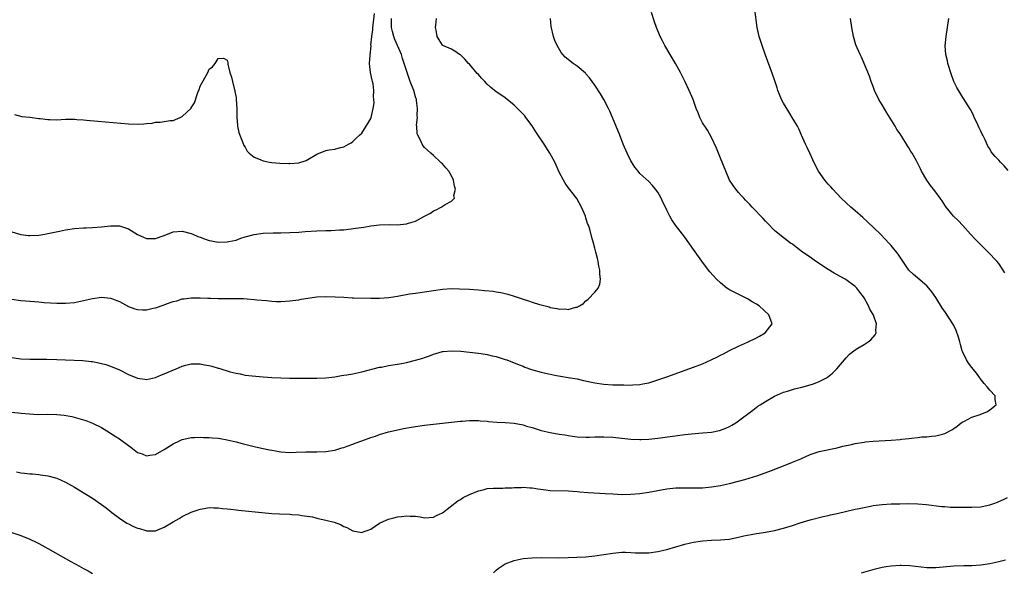
# Model space of a CAD drawing. Units: inches. Extents: x 2622000 to 2625000, y 1479000 to 1482000.
# Drawn here: x 2623997 to 2624216, y 1479666 to 1479789 of the extents above; entities that cross this region are included whole.
import ezdxf

# ---------------------------------------------------------------- set-up
doc = ezdxf.new("R2010")
doc.units = ezdxf.units.IN
doc.header["$MEASUREMENT"] = 0
doc.layers.add('LD26221479_10ft', color=70, linetype='Continuous')

msp = doc.modelspace()

# ---------------------------------------------------------------- linework, layer by layer
at = {"layer": 'LD26221479_10ft'}
for points, elevation in [([(2623995, 1479701.35), (2623997.11, 1479701.11), (2623998.95, 1479700.95), (2624000.87, 1479700.87), (2624003, 1479700.89), (2624005, 1479700.87), (2624006.7, 1479700.7), (2624008.37, 1479700.37), (2624009.96, 1479699.96), (2624011.48, 1479699.48), (2624013, 1479698.94), (2624015, 1479697.92), (2624016.8, 1479696.8), (2624017, 1479696.7), (2624018.01, 1479696.01), (2624019, 1479695.39), (2624021, 1479693.91), (2624021.55, 1479693.55), (2624022.68, 1479692.68), (2624023, 1479692.41), (2624024.05, 1479692.05), (2624025, 1479691.65), (2624025.79, 1479691.79), (2624027, 1479691.92), (2624028.97, 1479693.03), (2624031, 1479694.33), (2624032.36, 1479695), (2624033, 1479695.29), (2624033.35, 1479695.35), (2624035, 1479695.7), (2624035.7, 1479695.7), (2624037, 1479695.79), (2624037.74, 1479695.74), (2624039, 1479695.73), (2624039.65, 1479695.65), (2624041, 1479695.56), (2624041.47, 1479695.47), (2624043, 1479695.23), (2624045, 1479694.75), (2624046.35, 1479694.35), (2624049, 1479693.68), (2624050.67, 1479693.33), (2624052.46, 1479693), (2624053, 1479692.89), (2624054.63, 1479692.63), (2624055, 1479692.55), (2624057, 1479692.41), (2624058.42, 1479692.42), (2624060.51, 1479692.51), (2624062.53, 1479692.53), (2624063, 1479692.52), (2624065, 1479692.57), (2624067, 1479692.89), (2624068.59, 1479693.41), (2624069, 1479693.52), (2624069.78, 1479693.78), (2624071, 1479694.23), (2624071.54, 1479694.45), (2624073, 1479694.95), (2624075, 1479695.69), (2624076.04, 1479696.04), (2624077, 1479696.38), (2624079, 1479696.95), (2624080.66, 1479697.34), (2624082.31, 1479697.69), (2624084.01, 1479697.99), (2624087, 1479698.43), (2624089, 1479698.69), (2624095, 1479699.37), (2624095.37, 1479699.37), (2624097, 1479699.5), (2624097.47, 1479699.47), (2624099, 1479699.48), (2624099.43, 1479699.43), (2624101, 1479699.33), (2624101.29, 1479699.29), (2624103.16, 1479699.16), (2624105, 1479699.08), (2624107, 1479698.9), (2624109, 1479698.5), (2624109.73, 1479698.27), (2624111, 1479697.91), (2624113, 1479697.3), (2624115, 1479696.83), (2624117, 1479696.47), (2624118.28, 1479696.28), (2624119, 1479696.14), (2624120.02, 1479696.02), (2624121, 1479695.88), (2624123, 1479695.8), (2624123.81, 1479695.81), (2624125, 1479695.87), (2624125.86, 1479695.86), (2624127, 1479695.89), (2624129, 1479695.76), (2624131, 1479695.54), (2624133, 1479695.36), (2624135, 1479695.3), (2624135.3, 1479695.3), (2624137, 1479695.36), (2624139, 1479695.55), (2624145, 1479696.37), (2624146.54, 1479696.54), (2624149, 1479696.72), (2624151, 1479696.9), (2624152.74, 1479697.26), (2624153, 1479697.34), (2624154.2, 1479697.8), (2624155, 1479698.17), (2624155.54, 1479698.46), (2624156.42, 1479699), (2624157, 1479699.4), (2624160.17, 1479701.83), (2624161.33, 1479702.67), (2624161.82, 1479703), (2624163, 1479703.75), (2624165, 1479704.89), (2624167, 1479705.8), (2624167.93, 1479706.07), (2624169, 1479706.44), (2624169.48, 1479706.52), (2624171.09, 1479706.91), (2624173, 1479707.42), (2624173.69, 1479707.69), (2624175, 1479708.19), (2624176.59, 1479709), (2624176.85, 1479709.15), (2624177.98, 1479710.02), (2624178.92, 1479711), (2624181, 1479713.48), (2624181.75, 1479714.25), (2624183, 1479715.25), (2624183.59, 1479715.59), (2624185, 1479716.43), (2624185.9, 1479717), (2624186.53, 1479717.47), (2624187.45, 1479718.55), (2624187.68, 1479719), (2624187.6, 1479719.6), (2624187.73, 1479721), (2624187.07, 1479722.93), (2624187, 1479723.08), (2624186.31, 1479724.31), (2624186, 1479725), (2624185, 1479726.78), (2624184.86, 1479727), (2624184.08, 1479728.08), (2624183.34, 1479729), (2624183, 1479729.34), (2624181, 1479730.85), (2624180.75, 1479731), (2624179, 1479731.94), (2624178.32, 1479732.32), (2624177, 1479733.1), (2624174.16, 1479735), (2624173, 1479735.84), (2624171.3, 1479737), (2624171, 1479737.24), (2624169, 1479738.74), (2624168.61, 1479739), (2624166.56, 1479740.56), (2624165, 1479741.81), (2624163.44, 1479743.44), (2624163, 1479743.85), (2624162.48, 1479744.48), (2624160.08, 1479747), (2624159.56, 1479747.56), (2624159, 1479748.13), (2624158.59, 1479748.59), (2624158.17, 1479749), (2624157.62, 1479749.62), (2624157, 1479750.29), (2624156.38, 1479751), (2624155.8, 1479751.8), (2624155.01, 1479753), (2624154.15, 1479755), (2624153, 1479757.91), (2624152.53, 1479759), (2624152.11, 1479760.11), (2624151, 1479762.54), (2624150.12, 1479764.12), (2624149.46, 1479765), (2624149.3, 1479765.3), (2624149, 1479765.78), (2624148.36, 1479767), (2624148, 1479768), (2624147.59, 1479769), (2624146.87, 1479771), (2624146.03, 1479773), (2624145.07, 1479775.07), (2624144.1, 1479777), (2624142.95, 1479779), (2624140.59, 1479783), (2624140.04, 1479784.04), (2624139.51, 1479785), (2624138.69, 1479787), (2624138.3, 1479788.3), (2624137.63, 1479790.37)], 10260), ([(2623995.6, 1479767.6), (2623997.22, 1479767.22), (2623999, 1479767.02), (2624001, 1479766.72), (2624001.29, 1479766.71), (2624003, 1479766.49), (2624003.5, 1479766.5), (2624005, 1479766.48), (2624007, 1479766.57), (2624009, 1479766.57), (2624009.48, 1479766.52), (2624011, 1479766.43), (2624011.64, 1479766.36), (2624014.15, 1479766.15), (2624021, 1479765.55), (2624023, 1479765.47), (2624024.45, 1479765.55), (2624025, 1479765.63), (2624026.28, 1479765.72), (2624027, 1479765.92), (2624028.07, 1479765.93), (2624029, 1479766.11), (2624030.29, 1479766.29), (2624031, 1479766.33), (2624031.51, 1479766.49), (2624032.55, 1479767), (2624033, 1479767.17), (2624034.95, 1479769.05), (2624035, 1479769.15), (2624035.76, 1479770.24), (2624036.5, 1479772.5), (2624036.78, 1479773.22), (2624037, 1479773.92), (2624038.67, 1479777), (2624039, 1479777.7), (2624039.72, 1479778.28), (2624040.3, 1479779), (2624041, 1479780.12), (2624042.16, 1479780.16), (2624043, 1479779.72), (2624043.14, 1479779.14), (2624043.18, 1479778.82), (2624043.62, 1479777), (2624043.98, 1479775.98), (2624044.17, 1479775), (2624044.55, 1479773.45), (2624044.7, 1479773), (2624044.75, 1479772.75), (2624045, 1479771.42), (2624045.05, 1479771), (2624045.14, 1479769), (2624045.17, 1479767), (2624045.29, 1479765.29), (2624045.33, 1479765), (2624045.59, 1479763.59), (2624045.81, 1479763), (2624046.46, 1479761.54), (2624046.74, 1479760.74), (2624047, 1479760.35), (2624047.46, 1479759.46), (2624047.88, 1479759), (2624049, 1479758.13), (2624050.39, 1479757.61), (2624051, 1479757.29), (2624052.47, 1479757), (2624052.93, 1479756.93), (2624054.78, 1479756.78), (2624056.72, 1479756.72), (2624057, 1479756.72), (2624059, 1479756.87), (2624060.59, 1479757.41), (2624061, 1479757.6), (2624063, 1479758.82), (2624065, 1479759.59), (2624065.75, 1479759.75), (2624067, 1479759.91), (2624068.3, 1479760.3), (2624069, 1479760.41), (2624070.09, 1479761), (2624070.66, 1479761.34), (2624071, 1479761.59), (2624071.71, 1479762.29), (2624072.51, 1479763), (2624073, 1479763.5), (2624074.02, 1479765), (2624074.37, 1479765.63), (2624075, 1479766.71), (2624075.12, 1479767), (2624075.58, 1479769), (2624075.76, 1479770.24), (2624075.73, 1479771), (2624075.6, 1479771.6), (2624075.7, 1479773), (2624075.57, 1479774.43), (2624075.41, 1479775), (2624075.3, 1479775.3), (2624074.96, 1479776.96), (2624074.76, 1479779), (2624074.86, 1479780.86), (2624075.08, 1479782.92), (2624075.07, 1479783.07), (2624075.27, 1479785), (2624075.48, 1479786.52), (2624075.48, 1479787), (2624075.53, 1479787.53), (2624075.88, 1479790.12)], 10220), ([(2623996.05, 1479688.05), (2623997, 1479687.85), (2623997.81, 1479687.81), (2623999, 1479687.62), (2623999.63, 1479687.63), (2624001, 1479687.45), (2624001.43, 1479687.43), (2624003, 1479687.17), (2624005, 1479686.63), (2624007, 1479685.76), (2624009, 1479684.66), (2624011.27, 1479683.27), (2624011.64, 1479683), (2624013, 1479682.18), (2624015, 1479680.77), (2624016.02, 1479680.02), (2624017.31, 1479679), (2624019, 1479677.73), (2624020.67, 1479676.67), (2624021, 1479676.49), (2624022, 1479676), (2624023, 1479675.56), (2624023.44, 1479675.44), (2624024.86, 1479675), (2624025.05, 1479674.95), (2624027, 1479674.95), (2624027.04, 1479674.96), (2624029, 1479675.73), (2624031, 1479676.97), (2624032.29, 1479677.71), (2624033, 1479678.13), (2624035, 1479679.07), (2624037, 1479679.76), (2624037.91, 1479679.91), (2624039, 1479680.12), (2624040.07, 1479680.07), (2624041, 1479680.08), (2624041.94, 1479679.94), (2624043, 1479679.84), (2624043.73, 1479679.73), (2624045, 1479679.61), (2624045.54, 1479679.54), (2624047, 1479679.41), (2624053, 1479678.82), (2624054.7, 1479678.7), (2624057, 1479678.61), (2624057.42, 1479678.58), (2624059, 1479678.5), (2624059.63, 1479678.37), (2624062.05, 1479678.05), (2624063, 1479677.76), (2624064.63, 1479677.37), (2624065, 1479677.34), (2624066.87, 1479676.87), (2624068.31, 1479676.31), (2624069, 1479675.92), (2624069.65, 1479675.65), (2624071, 1479674.9), (2624073, 1479674.58), (2624073.32, 1479674.68), (2624074.19, 1479675), (2624075, 1479675.33), (2624077, 1479676.64), (2624077.77, 1479677), (2624079, 1479677.53), (2624080.18, 1479677.82), (2624081, 1479678.07), (2624081.87, 1479678.13), (2624083, 1479678.31), (2624083.78, 1479678.22), (2624085, 1479678.18), (2624086.03, 1479678.03), (2624087, 1479677.84), (2624089, 1479677.95), (2624089.66, 1479678.34), (2624091, 1479678.94), (2624094.42, 1479681.58), (2624095, 1479681.91), (2624095.64, 1479682.36), (2624097, 1479683.04), (2624099, 1479683.84), (2624100.1, 1479684.1), (2624101, 1479684.33), (2624102.41, 1479684.41), (2624103, 1479684.47), (2624104.44, 1479684.44), (2624105, 1479684.48), (2624106.52, 1479684.52), (2624107, 1479684.57), (2624108.6, 1479684.6), (2624109, 1479684.63), (2624110.5, 1479684.5), (2624111, 1479684.48), (2624112.26, 1479684.26), (2624114.03, 1479684.03), (2624115, 1479683.94), (2624119, 1479683.86), (2624121, 1479683.7), (2624121.63, 1479683.63), (2624123.47, 1479683.47), (2624127.26, 1479683.26), (2624129, 1479683.14), (2624131.05, 1479683.05), (2624133, 1479683.07), (2624135, 1479683.24), (2624137, 1479683.55), (2624139, 1479683.93), (2624141, 1479684.28), (2624143, 1479684.48), (2624145, 1479684.51), (2624147, 1479684.5), (2624149, 1479684.54), (2624151, 1479684.72), (2624153, 1479685.03), (2624155, 1479685.47), (2624157, 1479686), (2624158.39, 1479686.39), (2624161.29, 1479687.29), (2624164.36, 1479688.36), (2624166.07, 1479689), (2624168.14, 1479689.86), (2624169, 1479690.2), (2624170.88, 1479691), (2624173, 1479691.93), (2624175, 1479692.57), (2624179, 1479693.44), (2624180.24, 1479693.76), (2624182.16, 1479694.16), (2624183, 1479694.37), (2624185, 1479694.7), (2624185.28, 1479694.72), (2624187, 1479694.9), (2624191, 1479695.11), (2624193, 1479695.25), (2624193.31, 1479695.31), (2624195, 1479695.47), (2624195.58, 1479695.58), (2624197, 1479695.72), (2624197.85, 1479695.85), (2624199, 1479695.89), (2624200.04, 1479696.04), (2624201, 1479696.07), (2624202.49, 1479696.49), (2624203, 1479696.61), (2624204.54, 1479697.46), (2624205, 1479697.73), (2624205.73, 1479698.27), (2624206.67, 1479699), (2624207, 1479699.21), (2624207.39, 1479699.39), (2624209, 1479700.21), (2624210.84, 1479700.84), (2624212.49, 1479701.51), (2624213, 1479701.85), (2624214.47, 1479703), (2624214.2, 1479704.2), (2624214.23, 1479705), (2624213, 1479706.26), (2624212.46, 1479707), (2624211.75, 1479707.75), (2624210.85, 1479708.85), (2624210.77, 1479709), (2624210.03, 1479710.03), (2624209, 1479711.33), (2624208.29, 1479712.29), (2624207.81, 1479713), (2624207, 1479714.7), (2624206.89, 1479715), (2624206.46, 1479716.46), (2624206.34, 1479717), (2624206.03, 1479718.03), (2624205.52, 1479719.52), (2624205, 1479720.62), (2624204.79, 1479721), (2624203, 1479723.74), (2624202.46, 1479724.46), (2624201, 1479726.9), (2624200.12, 1479728.12), (2624199.43, 1479729), (2624199, 1479729.49), (2624197, 1479731.16), (2624196.03, 1479732.03), (2624195, 1479732.98), (2624193.63, 1479735), (2624193, 1479735.87), (2624192.56, 1479736.56), (2624191, 1479738.47), (2624190.54, 1479739), (2624189.79, 1479739.79), (2624188.63, 1479741), (2624185.76, 1479743.76), (2624184.71, 1479744.71), (2624183, 1479746.2), (2624182.03, 1479747), (2624179.87, 1479749), (2624178.02, 1479751), (2624177.55, 1479751.55), (2624177, 1479752.14), (2624176.26, 1479753), (2624174.84, 1479755), (2624173.82, 1479757), (2624173.57, 1479757.57), (2624172.87, 1479759), (2624172.3, 1479760.3), (2624171.93, 1479761), (2624171.07, 1479763.07), (2624170.45, 1479764.45), (2624170.15, 1479765), (2624168.96, 1479767), (2624168.2, 1479768.2), (2624167, 1479770.18), (2624166.56, 1479771), (2624166.1, 1479772.1), (2624165.76, 1479773), (2624165.59, 1479773.59), (2624165.1, 1479775.1), (2624164.58, 1479776.58), (2624163, 1479780.88), (2624162.28, 1479783), (2624161.64, 1479785), (2624161.17, 1479787), (2624160.61, 1479791)], 10270), ([(2623995, 1479713.52), (2623997, 1479713.25), (2623999, 1479713.15), (2624000.85, 1479713.15), (2624001, 1479713.14), (2624002.84, 1479713.16), (2624005, 1479713.12), (2624007, 1479713.03), (2624010.83, 1479712.83), (2624012.67, 1479712.67), (2624013, 1479712.62), (2624014.37, 1479712.37), (2624015, 1479712.21), (2624015.94, 1479711.94), (2624017, 1479711.59), (2624019, 1479710.75), (2624021, 1479709.75), (2624023, 1479708.9), (2624024.68, 1479708.68), (2624025, 1479708.65), (2624027, 1479709.09), (2624028.36, 1479709.64), (2624029, 1479709.86), (2624031.65, 1479711), (2624033, 1479711.62), (2624033.81, 1479711.81), (2624035, 1479712.14), (2624036.1, 1479712.1), (2624037, 1479712.13), (2624037.93, 1479711.93), (2624039, 1479711.73), (2624039.58, 1479711.58), (2624041, 1479711.15), (2624041.13, 1479711.13), (2624043.67, 1479710.33), (2624045, 1479710.02), (2624045.9, 1479709.9), (2624047, 1479709.63), (2624048.57, 1479709.43), (2624051, 1479709.24), (2624053, 1479709.11), (2624055, 1479709.01), (2624056.93, 1479708.93), (2624058.9, 1479708.9), (2624063, 1479708.9), (2624065, 1479708.97), (2624067, 1479709.21), (2624068.5, 1479709.5), (2624069, 1479709.56), (2624069.65, 1479709.65), (2624071, 1479709.92), (2624073, 1479710.33), (2624077, 1479711.34), (2624077.4, 1479711.4), (2624079, 1479711.73), (2624081, 1479712.03), (2624082.29, 1479712.29), (2624083, 1479712.41), (2624085, 1479712.93), (2624086.6, 1479713.4), (2624087, 1479713.56), (2624088.09, 1479713.91), (2624089, 1479714.26), (2624089.56, 1479714.44), (2624091, 1479714.84), (2624091.14, 1479714.86), (2624093, 1479715.02), (2624095.07, 1479714.93), (2624097, 1479714.75), (2624099, 1479714.51), (2624099.6, 1479714.4), (2624101, 1479714.19), (2624102.09, 1479713.91), (2624103, 1479713.73), (2624105, 1479713.12), (2624105.33, 1479713), (2624107, 1479712.35), (2624107.95, 1479711.95), (2624109, 1479711.57), (2624109.4, 1479711.4), (2624110.88, 1479710.88), (2624113, 1479710.26), (2624113.94, 1479710.06), (2624115, 1479709.79), (2624116.45, 1479709.55), (2624117.35, 1479709.35), (2624119, 1479709.11), (2624121, 1479708.75), (2624122.43, 1479708.43), (2624125, 1479707.91), (2624127, 1479707.61), (2624129, 1479707.47), (2624129.47, 1479707.47), (2624131, 1479707.41), (2624131.42, 1479707.42), (2624133, 1479707.39), (2624133.44, 1479707.44), (2624135, 1479707.52), (2624135.69, 1479707.69), (2624137, 1479707.92), (2624138.37, 1479708.37), (2624139, 1479708.55), (2624141, 1479709.26), (2624147, 1479711.34), (2624149, 1479712.12), (2624150.93, 1479713), (2624152.32, 1479713.68), (2624153, 1479714.05), (2624153.64, 1479714.36), (2624155, 1479715.1), (2624157, 1479716.08), (2624158.97, 1479716.97), (2624161, 1479717.93), (2624161.7, 1479718.29), (2624162.95, 1479719), (2624164.49, 1479721), (2624163.77, 1479723), (2624161.6, 1479725), (2624161, 1479725.41), (2624160.04, 1479725.96), (2624159, 1479726.58), (2624156.04, 1479728.04), (2624155, 1479728.61), (2624154.76, 1479728.76), (2624154.4, 1479729), (2624153, 1479730.15), (2624152.07, 1479731), (2624150.62, 1479732.62), (2624150.3, 1479733), (2624148.81, 1479735), (2624147, 1479737.54), (2624145, 1479740.3), (2624142.96, 1479743), (2624142.16, 1479744.16), (2624141.67, 1479745), (2624141, 1479746.32), (2624140.69, 1479747), (2624140.14, 1479748.14), (2624139.75, 1479749), (2624139, 1479750.31), (2624138.53, 1479751), (2624137.85, 1479751.85), (2624137, 1479752.72), (2624135, 1479754.52), (2624134.6, 1479755), (2624133.92, 1479755.92), (2624133.11, 1479757.11), (2624133, 1479757.31), (2624132.2, 1479759), (2624131.32, 1479761), (2624130.51, 1479763), (2624128.93, 1479767), (2624128.35, 1479768.35), (2624128.05, 1479769), (2624127, 1479771), (2624126.25, 1479772.25), (2624125, 1479774.17), (2624123.78, 1479775.78), (2624123, 1479776.71), (2624122.86, 1479776.86), (2624121, 1479778.39), (2624120.12, 1479779), (2624119.48, 1479779.48), (2624119, 1479779.89), (2624118.38, 1479780.38), (2624117.84, 1479781), (2624117.47, 1479781.47), (2624116.54, 1479783), (2624116.08, 1479784.08), (2624115.73, 1479785), (2624115.26, 1479787.26), (2624115.07, 1479789)], 10250), ([(2623995, 1479726.53), (2623997, 1479726.25), (2624000.03, 1479725.97), (2624001, 1479725.91), (2624002.2, 1479725.8), (2624005, 1479725.61), (2624007, 1479725.6), (2624009, 1479725.81), (2624011, 1479726.22), (2624013, 1479726.68), (2624015, 1479726.94), (2624017, 1479726.76), (2624017.42, 1479726.58), (2624019, 1479726), (2624021, 1479724.9), (2624022.39, 1479724.39), (2624023, 1479724.21), (2624024.16, 1479724.16), (2624025, 1479724.17), (2624026.49, 1479724.49), (2624027, 1479724.62), (2624029, 1479725.29), (2624029.48, 1479725.48), (2624031, 1479726.01), (2624031.82, 1479726.18), (2624033, 1479726.56), (2624033.4, 1479726.6), (2624035, 1479726.81), (2624037, 1479726.8), (2624038.72, 1479726.72), (2624039.28, 1479726.72), (2624041, 1479726.65), (2624045, 1479726.66), (2624046.64, 1479726.64), (2624047.44, 1479726.56), (2624049, 1479726.48), (2624049.6, 1479726.4), (2624051.81, 1479726.19), (2624053, 1479726.05), (2624054, 1479726), (2624055, 1479725.98), (2624057, 1479726.11), (2624059, 1479726.39), (2624059.51, 1479726.49), (2624061, 1479726.73), (2624063, 1479727), (2624065, 1479727.1), (2624067.05, 1479727.05), (2624069, 1479726.93), (2624070.84, 1479726.84), (2624071.15, 1479726.85), (2624075, 1479726.74), (2624077, 1479726.75), (2624079.08, 1479726.92), (2624081, 1479727.22), (2624083.67, 1479727.67), (2624085, 1479727.86), (2624086.02, 1479728.02), (2624087, 1479728.15), (2624089, 1479728.48), (2624091, 1479728.75), (2624093, 1479728.86), (2624094.83, 1479728.83), (2624097, 1479728.73), (2624099, 1479728.6), (2624100.47, 1479728.47), (2624102.28, 1479728.28), (2624103, 1479728.18), (2624104, 1479728), (2624105, 1479727.78), (2624105.61, 1479727.61), (2624107, 1479727.17), (2624109, 1479726.49), (2624110.15, 1479726.15), (2624111, 1479725.86), (2624112.65, 1479725.35), (2624113, 1479725.27), (2624114.78, 1479724.78), (2624115, 1479724.69), (2624116.47, 1479724.47), (2624117, 1479724.28), (2624118.35, 1479724.35), (2624119, 1479724.23), (2624120.73, 1479724.73), (2624121, 1479724.75), (2624121.52, 1479725), (2624122.42, 1479725.58), (2624123, 1479726.15), (2624123.51, 1479726.49), (2624125, 1479728.1), (2624125.7, 1479729), (2624126.12, 1479729.88), (2624126.24, 1479731), (2624126.05, 1479732.05), (2624126.1, 1479733), (2624125.86, 1479733.86), (2624125.72, 1479735), (2624125.56, 1479735.56), (2624125.22, 1479737), (2624125, 1479737.87), (2624124.68, 1479739), (2624124.28, 1479740.28), (2624123.87, 1479742.12), (2624123.55, 1479743), (2624123.36, 1479743.36), (2624123, 1479744.6), (2624122.89, 1479744.89), (2624122.86, 1479745), (2624121.97, 1479747), (2624120.94, 1479748.94), (2624119, 1479751.38), (2624118.36, 1479752.36), (2624117.98, 1479753), (2624117, 1479754.82), (2624116.34, 1479756.34), (2624116.02, 1479757), (2624114.96, 1479759), (2624113.67, 1479761), (2624111.8, 1479763.8), (2624111, 1479765.09), (2624109.62, 1479767), (2624109.33, 1479767.33), (2624109, 1479767.73), (2624108.36, 1479768.36), (2624107.76, 1479769), (2624107, 1479769.73), (2624105, 1479771.31), (2624104.01, 1479772.01), (2624103, 1479772.68), (2624101.72, 1479773.72), (2624101, 1479774.39), (2624100.43, 1479775), (2624099.72, 1479775.72), (2624099, 1479776.54), (2624098.77, 1479776.77), (2624097, 1479778.82), (2624096.8, 1479779), (2624095.97, 1479779.97), (2624095, 1479780.89), (2624094.81, 1479781), (2624093.77, 1479781.77), (2624093, 1479782.17), (2624091.12, 1479783), (2624091, 1479783.08), (2624090.29, 1479784.29), (2624089.81, 1479785), (2624089.6, 1479786.4), (2624089.47, 1479787), (2624089.5, 1479787.5), (2624089.69, 1479789)], 10240), ([(2623995, 1479741.49), (2623997, 1479740.94), (2623998.73, 1479740.73), (2623999, 1479740.7), (2624001, 1479740.8), (2624002.33, 1479741), (2624003, 1479741.12), (2624004.55, 1479741.45), (2624005.66, 1479741.66), (2624007, 1479741.93), (2624009, 1479742.23), (2624011, 1479742.39), (2624011.6, 1479742.4), (2624013, 1479742.47), (2624015, 1479742.63), (2624017, 1479742.87), (2624019, 1479742.86), (2624021, 1479742.18), (2624023, 1479740.91), (2624024.32, 1479740.32), (2624025, 1479740.05), (2624027, 1479740.04), (2624029, 1479740.73), (2624031, 1479741.48), (2624033, 1479741.67), (2624035, 1479741.16), (2624035.34, 1479741), (2624036.5, 1479740.5), (2624037, 1479740.33), (2624037.95, 1479739.95), (2624039, 1479739.61), (2624039.5, 1479739.5), (2624041, 1479739.24), (2624043, 1479739.27), (2624043.36, 1479739.36), (2624045, 1479739.69), (2624046.08, 1479740.08), (2624047, 1479740.37), (2624049, 1479740.94), (2624051, 1479741.2), (2624053.27, 1479741.27), (2624055, 1479741.27), (2624057, 1479741.33), (2624059, 1479741.47), (2624060.41, 1479741.59), (2624063, 1479741.74), (2624065, 1479741.81), (2624066.17, 1479741.83), (2624068.08, 1479741.92), (2624069, 1479741.99), (2624071.71, 1479742.29), (2624073.46, 1479742.54), (2624075, 1479742.82), (2624077, 1479743.09), (2624079.13, 1479743.12), (2624081, 1479743.08), (2624083, 1479743.27), (2624083.43, 1479743.43), (2624085, 1479743.92), (2624087, 1479744.97), (2624088.3, 1479745.7), (2624089, 1479746.15), (2624089.61, 1479746.39), (2624090.72, 1479747), (2624091.6, 1479747.6), (2624093, 1479748.34), (2624093.66, 1479749), (2624093.57, 1479749.57), (2624093.93, 1479751), (2624093.71, 1479751.71), (2624093.49, 1479753), (2624093, 1479753.95), (2624092.39, 1479755), (2624091.77, 1479755.77), (2624091, 1479756.62), (2624090.81, 1479756.81), (2624090.6, 1479757), (2624089, 1479758.51), (2624088.43, 1479759), (2624087.69, 1479759.69), (2624087, 1479760.29), (2624086.69, 1479760.69), (2624086.48, 1479761), (2624086.07, 1479761.93), (2624085.48, 1479763), (2624085.34, 1479763.34), (2624085.28, 1479765), (2624085.24, 1479765.24), (2624085.42, 1479767), (2624085.38, 1479767.38), (2624085.46, 1479769), (2624085.22, 1479770.78), (2624085.18, 1479771), (2624085, 1479771.55), (2624084.6, 1479773), (2624083.84, 1479775), (2624083.12, 1479777), (2624082.5, 1479779), (2624082.11, 1479780.11), (2624081.86, 1479781), (2624081.01, 1479783), (2624080.35, 1479784.35), (2624080.14, 1479785), (2624079.88, 1479786.12), (2624079.62, 1479787), (2624079.61, 1479787.61), (2624079.66, 1479789)], 10230), ([(2624216.39, 1479732.39), (2624216.01, 1479733), (2624215, 1479734.44), (2624214.56, 1479735), (2624212.69, 1479737), (2624210.63, 1479739), (2624209.82, 1479739.82), (2624208.7, 1479741), (2624207, 1479742.93), (2624206, 1479744), (2624204.92, 1479745), (2624203.29, 1479747), (2624203, 1479747.41), (2624202.39, 1479748.39), (2624201.96, 1479749), (2624201, 1479750.33), (2624200.47, 1479751), (2624199.81, 1479751.81), (2624199, 1479753), (2624197.81, 1479755), (2624197.54, 1479755.54), (2624197, 1479756.76), (2624196.9, 1479756.9), (2624196.67, 1479757.33), (2624195.68, 1479759), (2624195.41, 1479759.41), (2624195, 1479760.2), (2624194.64, 1479760.64), (2624194.48, 1479761), (2624193.65, 1479762.35), (2624193, 1479763.36), (2624192.33, 1479764.33), (2624191.92, 1479765), (2624190.03, 1479768.03), (2624189, 1479769.82), (2624188.3, 1479771), (2624187.31, 1479773), (2624187, 1479773.86), (2624186.55, 1479775), (2624186.18, 1479776.18), (2624184.42, 1479780.42), (2624184.12, 1479781), (2624183.13, 1479783.13), (2624182.63, 1479785), (2624182.24, 1479787), (2624181.99, 1479789)], 10280), ([(2624217.13, 1479755.13), (2624216.19, 1479756.19), (2624215.39, 1479757), (2624215, 1479757.48), (2624214.25, 1479758.25), (2624213.34, 1479759.34), (2624213, 1479760), (2624212.61, 1479760.61), (2624211.99, 1479762.01), (2624211.47, 1479763), (2624211.28, 1479763.28), (2624211, 1479763.93), (2624210.63, 1479764.63), (2624210.02, 1479765.98), (2624209.53, 1479767), (2624209.38, 1479767.38), (2624209, 1479768.21), (2624208.73, 1479768.73), (2624207.19, 1479771.19), (2624207, 1479771.44), (2624205.68, 1479773.68), (2624205, 1479774.97), (2624204.45, 1479776.45), (2624203.65, 1479779), (2624203.56, 1479779.56), (2624203.2, 1479781), (2624203.09, 1479782.91), (2624203.28, 1479785), (2624203.86, 1479789)], 10290), ([(2624102.4, 1479665.6), (2624103, 1479666.2), (2624103.44, 1479666.56), (2624104.09, 1479667), (2624105, 1479667.56), (2624107, 1479668.36), (2624109, 1479668.8), (2624111, 1479668.96), (2624113, 1479668.97), (2624116.95, 1479668.95), (2624119, 1479668.99), (2624120.94, 1479669.06), (2624123, 1479669.17), (2624125, 1479669.35), (2624127, 1479669.64), (2624129, 1479669.97), (2624131, 1479670.15), (2624131.84, 1479670.16), (2624133, 1479670.12), (2624134.04, 1479670.04), (2624135, 1479670.03), (2624135.94, 1479670.06), (2624137, 1479670.05), (2624139, 1479670.3), (2624141, 1479670.78), (2624145, 1479671.98), (2624146.26, 1479672.26), (2624147, 1479672.44), (2624149, 1479672.72), (2624151, 1479672.85), (2624153, 1479672.93), (2624154.91, 1479673.09), (2624157, 1479673.49), (2624158.19, 1479673.81), (2624159, 1479673.95), (2624159.85, 1479674.15), (2624161, 1479674.31), (2624161.58, 1479674.42), (2624163, 1479674.64), (2624165, 1479675), (2624167, 1479675.5), (2624167.76, 1479675.76), (2624169, 1479676.13), (2624170.72, 1479676.72), (2624173, 1479677.42), (2624175.86, 1479678.14), (2624177, 1479678.36), (2624177.5, 1479678.5), (2624179, 1479678.81), (2624183, 1479679.73), (2624183.91, 1479679.91), (2624185, 1479680.16), (2624186.41, 1479680.41), (2624187, 1479680.54), (2624189, 1479680.8), (2624191, 1479680.92), (2624192.98, 1479680.98), (2624195, 1479681), (2624196.95, 1479680.95), (2624198.8, 1479680.8), (2624202.36, 1479680.36), (2624203, 1479680.32), (2624204.24, 1479680.24), (2624205, 1479680.23), (2624206.19, 1479680.19), (2624209, 1479680.19), (2624211, 1479680.31), (2624212.66, 1479680.66), (2624213, 1479680.71), (2624213.88, 1479681), (2624214.7, 1479681.3), (2624215, 1479681.44), (2624216.09, 1479681.91), (2624217, 1479682.38)], 10280), ([(2623995, 1479674.53), (2623997, 1479673.87), (2623999, 1479673.05), (2624000.4, 1479672.4), (2624001, 1479672.08), (2624001.72, 1479671.72), (2624003, 1479670.99), (2624007, 1479668.81), (2624008.14, 1479668.14), (2624009, 1479667.68), (2624009.42, 1479667.42), (2624011, 1479666.53), (2624012, 1479666), (2624013, 1479665.44)], 10280), ([(2624184.45, 1479665.55), (2624185.96, 1479666.04), (2624187, 1479666.36), (2624187.51, 1479666.49), (2624189, 1479666.86), (2624189.89, 1479667), (2624191, 1479667.16), (2624193, 1479667.27), (2624193.27, 1479667.27), (2624195.21, 1479667.21), (2624199, 1479666.77), (2624201, 1479666.74), (2624205, 1479667.15), (2624207.2, 1479667.2), (2624209, 1479667.2), (2624211, 1479667.33), (2624213, 1479667.63), (2624215, 1479668.09), (2624216.5, 1479668.5)], 10290)]:
    msp.add_lwpolyline(points, dxfattribs=dict(at, elevation=elevation))

doc.saveas('drawing.dxf')
